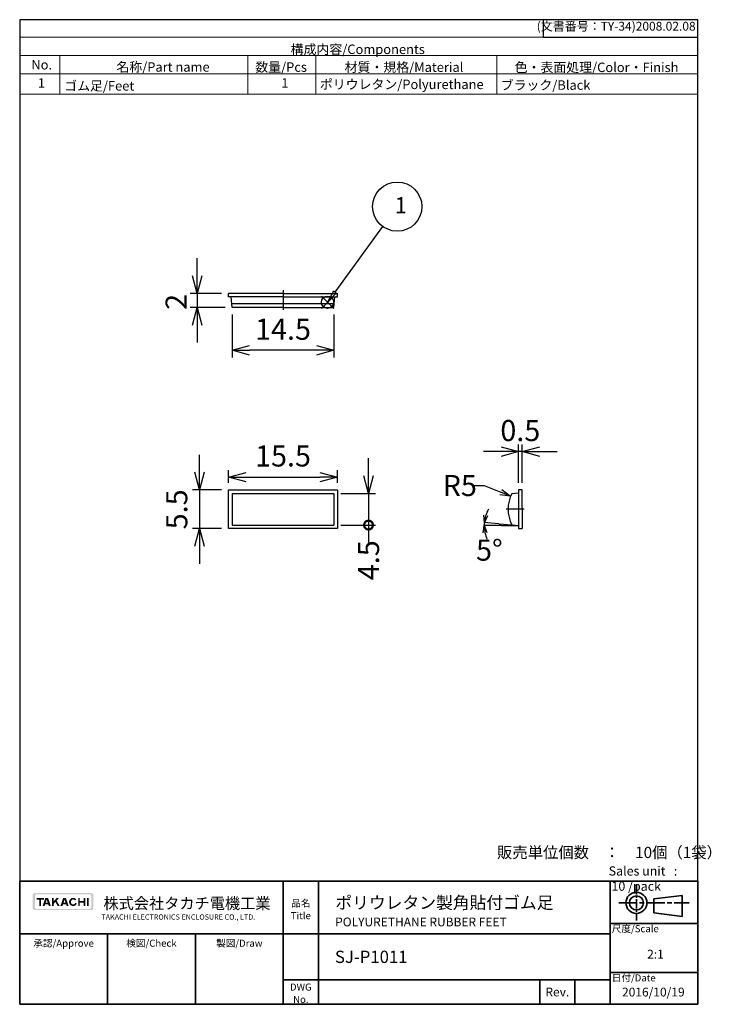
# Model space of a CAD drawing. Units: millimetres. Extents: x 911 to 1009, y 105 to 245.
import ezdxf
from ezdxf.enums import TextEntityAlignment as Align

# ---------------------------------------------------------------- set-up
doc = ezdxf.new("R2010")
doc.units = ezdxf.units.MM
for name, pattern in [('AM_ISO02W050x2', [3.75, 3, -0.75]), ('AM_ISO08W050', [18, 12, -1.5, 3, -1.5]), ('CHAIN', [0.35429999999999995, 0.2362, -0.0295, 0.0591, -0.0295])]:
    doc.linetypes.add(name, pattern=pattern)
for name, color, linetype, lineweight in [('AM_5', 3, 'Continuous', 25), ('Hatch (ISO)', 1, 'Continuous', 18), ('Symbol (ISO)', 7, 'Continuous', 18), ('Title (ISO)', 7, 'Continuous', 35)]:
    doc.layers.add(name, color=color, linetype=linetype, lineweight=lineweight)
doc.styles.add('Label Text (JIS)', font='txt')
doc.styles.add('Note Text (JIS)', font='txt')
doc.styles.get("Standard").update_dxf_attribs({"font": 'ISOCP.SHX', "bigfont": 'EXTFONT.SHX'})
doc.styles.add('takachi1', font='txt', dxfattribs={"height": 2.5})
doc.styles.add('文字スタイル100', font='txt')
doc.dimstyles.new('AM_ANSI', dxfattribs={"dimtxt": 0.12, "dimasz": 0.1, "dimexe": 0.1, "dimexo": 0.05, "dimgap": 0.06, "dimtad": 0, "dimtih": 1, "dimtoh": 1, "dimdec": 4, "dimzin": 7, "dimdsep": 46, "dimtxsty": 'STANDARD', "dimcen": 0, "dimclrd": 256, "dimclre": 256, "dimclrt": 2, "dimadec": 0, "dimazin": 2, "dimtp": 0.1, "dimtm": 0.1, "dimtfac": 0.71, "dimtdec": 4, "dimtofl": 0, "dimtmove": 0, "dimatfit": 3, "dimfxl": 1, "dimtolj": 1, "dimtzin": 7, "dimlwd": -1, "dimlwe": -1, "dimarcsym": 0})
doc.dimstyles.new('AM_ISO$0', dxfattribs={"dimtxt": 3.5, "dimasz": 2.5, "dimexe": 1, "dimexo": 1, "dimgap": 1.5, "dimtad": 1, "dimdsep": 46, "dimtxsty": 'STANDARD', "dimblk": 'OPEN30', "dimcen": 0, "dimclrd": 3, "dimclre": 3, "dimclrt": 2, "dimadec": 0, "dimazin": 2, "dimtp": 0.1, "dimtm": 0.1, "dimtfac": 0.71, "dimtmove": 0, "dimatfit": 3, "dimldrblk": 'OPEN30', "dimfxl": 1, "dimlwd": -1, "dimlwe": -1, "dimarcsym": 0})
doc.dimstyles.get("Standard").update_dxf_attribs({"dimtxt": 0.18, "dimasz": 0.18, "dimexe": 0.18, "dimexo": 0.0625, "dimgap": 0.09, "dimtad": 0, "dimtih": 1, "dimtoh": 1, "dimdec": 4, "dimzin": 0, "dimdsep": 46, "dimtxsty": 'STANDARD', "dimcen": 0.09, "dimadec": 0, "dimazin": 0, "dimtfac": 1, "dimtdec": 4, "dimtofl": 0, "dimtmove": 0, "dimatfit": 3, "dimfxl": 1, "dimtolj": 1, "dimtzin": 0, "dimarcsym": 0})

# ---------------------------------------------------------------- blocks, each defined once
blk = doc.blocks.new('TK-A4')
for p, q in [((149, 280.0000000000001), (149, 275)), ((149, 275), (193, 275))]:
    blk.add_line(p, q)
blk.add_lwpolyline([(0, 0), (193, 0), (193, 280), (0, 280)], close=True)
at = {"insert": (192.3592953827349, 276.1085429872271), "char_height": 2.5, "width": 43.07840397728298, "attachment_point": 9}
blk.add_mtext('(文書番号：TY-34)2008.02.08', dxfattribs=at)
blk = doc.blocks.new('表題欄 takati(英和併記A4仕様書）')
at = {"layer": 'Hatch (ISO)'}
h = blk.add_hatch(color=256, dxfattribs=at)
edge = h.paths.add_edge_path(flags=0)
edge.add_line((152.4911891769849, 76.45082416040923), (167.4351039149378, 76.45082416040923))
edge.add_arc((167.4351039149378, 75.90916416040962), 0.5416599999996179, 0, 90, ccw=False)
edge.add_line((167.9767639149375, 75.90916416040949), (167.9767639149367, 72.80765072638668))
edge.add_arc((167.4351039149367, 72.80765072638684), 0.5416599999981209, -90.0000000000075, 0, ccw=False)
edge.add_line((167.4351039149366, 72.2659907263868), (152.4911599415552, 72.26599072639019))
edge.add_arc((152.4911599415553, 72.80762149096131), 0.5416307645713359, 180, 269.99999999998875, ccw=False)
edge.add_line((151.9495291769842, 72.80762149095895), (151.9495291769849, 75.90916416040936))
edge.add_arc((152.4911891769849, 75.90916416040923), 0.5416600000000003, 90, 180, ccw=False)
edge = h.paths.add_edge_path()
edge.add_line((151.3158410348195, 72.58505061149364), (151.3158410348195, 76.13176404822256))
edge.add_arc((151.9539610348195, 76.13176404822256), 0.63812, 90, 180, ccw=False)
edge.add_line((151.9539610348195, 76.76988404822256), (167.9767638582257, 76.76988404822256))
edge.add_arc((167.9767638582257, 76.13176404822293), 0.6381199999996332, 0, 90, ccw=False)
edge.add_line((168.6148838582253, 76.1317640482228), (168.6148838582244, 72.58505061149128))
edge.add_arc((167.9767638582221, 72.58505061149143), 0.6381200000002618, -90.00000000001268, 0, ccw=False)
edge.add_line((167.976763858222, 71.94693061148914), (151.9539610348202, 71.94693061149273))
edge.add_arc((151.9539610348203, 72.58505061149364), 0.6381200000007837, 180, 269.9999999999872, ccw=False)
for points in [[(154.5095351159071, 74.95201401937624), (153.7378510760035, 74.95201401937624), (153.7378510760035, 73.12957044813848), (153.203513374301, 73.12957044813848), (153.203513374301, 74.95201401937624), (152.4318293343974, 74.95201401937624), (152.4318293343974, 75.42162107426559), (154.5095351159071, 75.42162107426559)], [(157.2995355542646, 73.12957044813848), (156.8180812902211, 73.12957044813848), (156.8180812902211, 75.42162107426559), (157.2995355542646, 75.42162107426566), (157.2995355542646, 74.46620776059093), (158.175549082932, 75.42162107426559), (158.8359884635116, 75.42162107426559), (158.116208968887, 74.63922154273888), (159.0064517493086, 73.12957044813848), (158.4434823025081, 73.12957044813848), (157.774009523251, 74.26725111574872), (157.2995355542646, 73.75149842505805)], [(164.7388648383639, 74.4885772345585), (164.7388648383639, 75.42162107426559), (164.2678610823142, 75.42162107426559), (164.2678610823142, 73.12957044813848), (164.7388648383639, 73.12957044813848), (164.7388648383639, 74.04335912017049), (165.7926556105865, 74.04335912017049), (165.7926556105865, 73.12957044813848), (166.263618831495, 73.12957044813848), (166.263618831495, 75.42162107426559), (165.7926556105865, 75.42162107426559), (165.7926556105865, 74.4885772345585)], [(167.2430511036308, 75.42162107426559), (167.2430511036308, 73.12957044813848), (166.7681600119333, 73.12957044813848), (166.7681600119333, 75.42162107426559)]]:
    blk.add_hatch(color=256, dxfattribs=at).paths.add_polyline_path(points)
h = blk.add_hatch(color=256, dxfattribs=at)
h.paths.add_polyline_path([(155.3195587915473, 74.91525584906935), (155.5966998554637, 74.08343116267395), (155.0365424787409, 74.08342974598396)], flags=0)
h.paths.add_polyline_path([(156.4715053686084, 73.12957044813848), (155.9144999611566, 73.12957044813848), (155.7528255241262, 73.61482797721234), (154.8771070257089, 73.61482576243905), (154.7120062079855, 73.12957044813848), (154.1550008005336, 73.12957044813848), (154.9251270619082, 75.42162107426559), (155.7013791072339, 75.42162107426559)])
h = blk.add_hatch(color=256, dxfattribs=at)
h.paths.add_polyline_path([(160.11423161676, 74.09111464228073), (160.665993372883, 74.09107651608097), (160.3901685449804, 74.90225258562538)], flags=0)
h.paths.add_polyline_path([(159.9522096699814, 73.61483859784425), (160.8279281683988, 73.61484081261754), (160.992935026705, 73.12957044813848), (161.5499404341568, 73.12957044813848), (160.7798141727823, 75.42162107426559), (160.0002495981606, 75.42162107426559), (159.2301233367862, 73.12957044813848), (159.787128744238, 73.12957044813848)])
h = blk.add_hatch(color=256, dxfattribs=at)
edge = h.paths.add_edge_path()
edge.add_line((163.9059632547846, 73.80663629556312), (163.4325384667165, 74.00992308788246))
edge.add_ellipse((162.8421234299751, 74.26563851266079), major_axis=(2.2e-14, -0.7271599999991559), ratio=0.8673469387767786, start_angle=128.5505407908051, end_angle=426.582018401715, ccw=False)
edge.add_line((163.3609563912937, 74.67908464645444), (163.7467841108988, 74.98774682213853))
edge.add_arc((162.8429128465923, 74.26464981069331), 1.15752, 38.65980825409641, 336.6912858649373)
at = {"layer": 'Title (ISO)'}
for p, q in [((147.6298722983985, 80.15274428778741), (340.6298722983986, 80.15274428778741)), ((147.6298722983985, 45.15274428778739), (147.6298722983985, 80.15274428778741)), ((222.6298722983985, 80.15274428778741), (222.6298722983985, 45.15274428778739)), ((232.6298722983985, 80.15274428778741), (232.6298722983985, 45.15274428778739)), ((315.6298722983986, 80.15274428778741), (315.6298722983986, 45.15274428778739)), ((340.6298722983986, 80.15274428778741), (340.6298722983986, 45.15274428778739)), ((336.1298722983985, 76.12168729946843), (328.1298722983986, 75.12168729946845)), ((336.1298722983985, 70.12168729946848), (336.1298722983985, 76.12168729946843)), ((328.1298722983986, 75.12168729946845), (328.1298722983986, 71.12168729946843)), ((328.1298722983986, 71.12168729946843), (336.1298722983985, 70.12168729946848)), ((315.6298722983986, 68.15274428778739), (340.6298722983986, 68.15274428778739)), ((147.6298722983985, 65.1527442877874), (222.6298722983985, 65.1527442877874)), ((172.6298722983985, 65.1527442877874), (172.6298722983985, 45.15274428778739)), ((197.6298722983985, 65.1527442877874), (197.6298722983985, 45.15274428778739)), ((222.6298722983985, 65.1527442877874), (315.6298722983986, 65.1527442877874)), ((315.6298722983986, 54.17000016306118), (340.6298722983986, 54.17000016306118)), ((222.6298722983985, 52.1527442877874), (315.6298722983986, 52.15274428778741)), ((295.6298722983985, 52.1527442877874), (295.6298722983985, 45.15274428778739)), ((305.6298722983985, 52.1527442877874), (305.6298722983985, 45.15274428778739)), ((340.6298722983986, 45.15274428778739), (147.6298722983985, 45.15274428778739))]:
    blk.add_line(p, q, dxfattribs=at)
at = {"layer": 'Title (ISO)', "color": 4, "linetype": 'CHAIN', "ltscale": 11.11197376251221}
blk.add_line((323.1298722983985, 79.00000000000003), (323.1298722983985, 69.00000000000003), dxfattribs=at)
at = {"layer": 'Title (ISO)', "color": 4, "linetype": 'CHAIN', "ltscale": 22.22404861450195}
blk.add_line((318.1298722983985, 74.00000000000003), (338.1298722983985, 74.00000000000003), dxfattribs=at)
at = {"layer": 'Title (ISO)'}
for radius in [3, 2]:
    blk.add_circle((323.1298722983985, 74.00000000000003), radius, dxfattribs=at)
at = {"color": 7, "insert": (195.2321349870853, 73.8673268809229), "char_height": 3.199999928474426, "attachment_point": 5, "line_spacing_factor": 0.5809999704360962}
blk.add_mtext('\\fＭＳ Ｐゴシック|b0|i0;\\W0.99;\\H3.2000;株式会社タカチ電機工業', dxfattribs=at)
at = {"layer": 'Title (ISO)', "color": 1, "style": 'Note Text (JIS)'}
for s, insert, char_height, attachment_point, line_spacing_factor in [('\\fＭＳ Ｐゴシック|b0|i0;\\H2.0000;品名\\P\\fＭＳ Ｐゴシック|b0|i0;\\H2.0000;Title', (227.6298722983985, 72.1264285364959), 2.000000029802321, 5, 1.058181881904602), ('\\fＭＳ Ｐゴシック|b0|i0;\\H2.0000;尺度/Scale', (316.1298722983985, 67.6527442877874), 2.000000029802321, 1, 1.5), ('\\fＭＳ Ｐゴシック|b0|i0;\\H2.0000;承認/Approve', (160.1298722983985, 62.52400695574522), 2.000000029802321, 5, 1.5), ('\\fＭＳ Ｐゴシック|b0|i0;\\H2.0000;検図/Check', (185.1298722983985, 62.52400695574522), 2.000000029802321, 5, 1.5), ('\\fＭＳ Ｐゴシック|b0|i0;\\H2.0000;製図/Draw', (210.1298722983985, 62.52400695574522), 2.000000029802321, 5, 1.5), ('\\fＭＳ Ｐゴシック|b0|i0;\\H2.0000;日付/Date', (316.1298722983985, 53.67000016306118), 2.000000029802321, 1, 1.5), ('\\fＭＳ Ｐゴシック|b0|i0;\\H2.0000;DWG\\P\\fＭＳ Ｐゴシック|b0|i0;\\H2.0000;No.', (227.6298722983985, 48.2960191735837), 2.000000029802321, 5, 1.058181881904602), ('\\fＭＳ Ｐゴシック|b0|i0;Rev.', (300.6298722983985, 48.65274428778739), 2.5, 5, 1.5)]:
    blk.add_mtext(s, dxfattribs=dict(at, insert=insert, char_height=char_height, attachment_point=attachment_point, line_spacing_factor=line_spacing_factor))
at = {"layer": 'Title (ISO)', "insert": (170.8708036969023, 70.72640785541557), "char_height": 1.49859994649887, "attachment_point": 1, "line_spacing_factor": 1.5, "style": 'Note Text (JIS)'}
blk.add_mtext('\\fArial|b1|i0;\\H1.4986;TAKACHI ELECTRONICS ENCLOSURE CO., LTD.', dxfattribs=at)
at = {"layer": 'Title (ISO)'}
for tag, p, height, style in [('<品名>_001', (237.3912359388261, 72.30331250110123), 3.499999940395355, '文字スタイル100'), ('<英文品名>_001', (237.5020313893076, 67.31206721144291), 2.5, 'Note Text (JIS)')]:
    blk.add_attdef(tag, p, '', height=height, dxfattribs=dict(at, style=style))
at = {"layer": 'Title (ISO)', "color": 7, "style": 'Note Text (JIS)'}
for tag, p in [('<尺度>_001', (326.0915200256714, 58.1613722254243)), ('<作成者>_001', (199.568792752944, 51.35213195574522)), ('作成日_001', (319.0460654802168, 47.38143746960558))]:
    blk.add_attdef(tag, p, '', height=2.5, dxfattribs=at)
at = {"layer": 'Title (ISO)', "style": 'Note Text (JIS)'}
for tag, p in [('<図面番号>', (264.1298722983985, 48.65274428778739)), ('履歴番号', (310.0310718983061, 48.5462246532694))]:
    blk.add_attdef(tag, text='', height=2.5, dxfattribs=at).set_placement(p, align=Align.MIDDLE_CENTER)
blk = doc.blocks.new('_Open30')
at = {"color": 0, "linetype": 'ByBlock', "lineweight": -2}
for p, q in [((-1, 0.26794919), (0, 0)), ((0, 0), (-1, -0.26794919)), ((0, 0), (-1, 0))]:
    blk.add_line(p, q, dxfattribs=at)
blk = doc.blocks.new('*D50')
at = {"color": 3}
for p, q in [((940.3954439005, 178.6570728463468), (940.3954439005, 180.4843923093578)), ((942.8954439005, 179.4843923093578), (953.3954439005, 179.4843923093578)), ((955.8954439005001, 178.6570728463468), (955.8954439005001, 180.4843923093578))]:
    blk.add_line(p, q, dxfattribs=at)
at = {"layer": 'Defpoints', "color": 0}
for p in [(955.8954439005001, 179.4843923093578), (940.3954439005, 177.6570728463468), (955.8954439005001, 177.6570728463468)]:
    blk.add_point(p, dxfattribs=at)
at = {"color": 3, "xscale": 2.5, "yscale": 2.5, "zscale": 2.5, "rotation": 180}
blk.add_blockref('_Open30', (940.3954439005, 179.4843923093578), dxfattribs=at)
at = {"color": 3, "xscale": 2.5, "yscale": 2.5, "zscale": 2.5}
blk.add_blockref('_Open30', (955.8954439005001, 179.4843923093578), dxfattribs=at)
at = {"color": 2, "insert": (948.1454439005, 182.4843873093579), "char_height": 3.5, "attachment_point": 5}
blk.add_mtext('{\\H0.85714x;15.5}', dxfattribs=at)
blk = doc.blocks.new('*D51')
at = {"layer": 'AM_5', "color": 3}
for p, q in [((936.2798348863118, 180.1570728463468), (936.2798348863118, 182.6570728463468)), ((939.3954439005, 177.6570728463468), (935.2798348863118, 177.6570728463468)), ((936.2798348863118, 177.6570728463468), (936.2798348863118, 172.1570728463468)), ((939.3954439005, 172.1570728463468), (935.2798348863118, 172.1570728463468)), ((936.2798348863118, 169.6570728463468), (936.2798348863118, 167.1570728463468))]:
    blk.add_line(p, q, dxfattribs=at)
at = {"layer": 'Defpoints', "color": 0}
for p in [(940.3954439005, 177.6570728463468), (936.2798348863118, 172.1570728463468), (940.3954439005, 172.1570728463468)]:
    blk.add_point(p, dxfattribs=at)
at = {"layer": 'AM_5', "color": 3, "xscale": 2.5, "yscale": 2.5, "zscale": 2.5}
for p, rotation in [((936.2798348863118, 177.6570728463468), 270), ((936.2798348863118, 172.1570728463468), 90)]:
    blk.add_blockref('_Open30', p, dxfattribs=dict(at, rotation=rotation))
at = {"layer": 'AM_5', "color": 2, "insert": (933.029834886312, 174.8926042396609), "char_height": 3.5, "attachment_point": 5, "rotation": 90}
blk.add_mtext('{\\H0.85714x;5.5}', dxfattribs=at)
blk = doc.blocks.new('*D53')
at = {"layer": 'AM_5', "color": 3}
for p, q in [((940.8954439005, 202.6028004961072), (940.8954439005, 196.5064602080994)), ((955.3954439005, 202.6028004961072), (955.3954439005, 196.5064602080994)), ((952.8954439005, 197.5064602080994), (943.3954439005001, 197.5064602080994))]:
    blk.add_line(p, q, dxfattribs=at)
at = {"layer": 'Defpoints', "color": 0}
for p in [(940.8954439005, 203.6028004961072), (955.3954439005, 203.6028004961072), (940.8954439005, 197.5064602080994)]:
    blk.add_point(p, dxfattribs=at)
at = {"layer": 'AM_5', "color": 3, "xscale": 2.5, "yscale": 2.5, "zscale": 2.5, "rotation": 180}
blk.add_blockref('_Open30', (940.8954439005, 197.5064602080994), dxfattribs=at)
at = {"layer": 'AM_5', "color": 3, "xscale": 2.5, "yscale": 2.5, "zscale": 2.5}
blk.add_blockref('_Open30', (955.3954439005, 197.5064602080994), dxfattribs=at)
at = {"layer": 'AM_5', "color": 2, "insert": (948.1454439005, 200.5064552080995), "char_height": 3.5, "attachment_point": 5}
blk.add_mtext('{\\H0.85714x;14.5}', dxfattribs=at)
blk = doc.blocks.new('_DotSmall')
at = {"color": 0, "linetype": 'ByBlock', "const_width": 0.5}
blk.add_lwpolyline([(-0.0625, 0, 1), (0.0625, 0, 1)], format="xyb", close=True, dxfattribs=at)
blk = doc.blocks.new('*D54')
at = {"layer": 'AM_5', "color": 3}
for p, q in [((960.3150037269468, 179.6570728463468), (960.3150037269468, 182.1570728463468)), ((956.3954439005, 177.1570728463468), (961.3150037269468, 177.1570728463468)), ((960.3150037269468, 177.1570728463468), (960.3150037269468, 172.6570728463468)), ((956.3954439005, 172.6570728463468), (961.3150037269468, 172.6570728463468)), ((960.3150037269468, 172.6570728463468), (960.3150037269468, 170.1570728463468))]:
    blk.add_line(p, q, dxfattribs=at)
at = {"layer": 'Defpoints', "color": 0}
for p in [(955.3954439005, 177.1570728463468), (955.3954439005, 172.6570728463468), (960.3150037269468, 172.6570728463468)]:
    blk.add_point(p, dxfattribs=at)
at = {"layer": 'AM_5', "color": 3, "xscale": 2.5, "yscale": 2.5, "zscale": 2.5}
for name, p, rotation in [('_Open30', (960.3150037269468, 177.1570728463468), 270), ('_DotSmall', (960.3150037269468, 172.6570728463468), 90)]:
    blk.add_blockref(name, p, dxfattribs=dict(at, rotation=rotation))
at = {"layer": 'AM_5', "color": 2, "insert": (960.3150037269468, 167.6570728463468), "char_height": 3.5, "attachment_point": 5, "rotation": 90}
blk.add_mtext('{\\H0.85714x;4.5}', dxfattribs=at)
blk = doc.blocks.new('*D55')
at = {"layer": 'AM_5', "color": 0, "lineweight": -2}
for p, q in [((975.2511091493704, 178.2845244906108), (976.7511091493704, 178.2845244906107)), ((976.7511091493704, 178.2845244906107), (979.1352848800789, 177.3312002765422))]:
    blk.add_line(p, q, dxfattribs=at)
at = {"layer": 'Defpoints', "color": 0}
for p in [(980.5280696198224, 176.7742885521753), (985.1706854189686, 174.9179161376186)]:
    blk.add_point(p, dxfattribs=at)
at = {"layer": 'AM_5', "color": 0, "lineweight": -2, "xscale": 1.5, "yscale": 1.5, "zscale": 1.5, "rotation": 338.20576056686}
blk.add_blockref('_Open30', (980.5280696198224, 176.7742885521753), dxfattribs=at)
at = {"layer": 'AM_5', "color": 0, "insert": (973.2989398723736, 178.2845244906108), "char_height": 0.18, "attachment_point": 5}
blk.add_mtext('\\A1;{\\H16.667x;\\C2;R5}', dxfattribs=at)
blk = doc.blocks.new('*D56')
at = {"layer": 'AM_5'}
for p, q in [((979.2082440664605, 172.5779161376186), (976.6831662603356, 172.5779161376185)), ((978.8409260101461, 172.8439419985032), (976.7050608182435, 173.0447348201961))]:
    blk.add_line(p, q, dxfattribs=at)
for start, end in [(151.1425638892152, 162.8859842500597), (174.6294046109042, 180.0000000000001), (191.7434203608447, 203.4868407216892)]:
    blk.add_arc((981.6706854189678, 172.5779161376185), 4.887519158632285, start, end, dxfattribs=at)
at = {"layer": 'Defpoints', "color": 0}
for p in [(976.7927059497063, 172.8831370796597), (978.8907065166746, 172.839262129938), (979.2582440664604, 172.5779161376186), (981.6706854189678, 172.5779161376185), (981.6706854189678, 172.5779161376185)]:
    blk.add_point(p, dxfattribs=at)
at = {"layer": 'AM_5'}
for p, rotation in [((976.8046218312999, 173.0353750830657), 258.757694430482), ((976.7831662603357, 172.5779161376186), 95.87171018042241)]:
    blk.add_blockref('_Open30', p, dxfattribs=dict(at, rotation=rotation))
at = {"layer": 'AM_5', "color": 2, "insert": (977.5097220575885, 169.0969487548545), "char_height": 0.12, "attachment_point": 5}
blk.add_mtext('\\A1;{\\H25x;5°}', dxfattribs=at)
blk = doc.blocks.new('*D57')
at = {"layer": 'AM_5', "color": 3}
for p, q in [((935.9328392574567, 208.1028004961072), (935.9328392574567, 210.6028004961072)), ((939.3954439005, 205.6028004961072), (934.9328392574567, 205.6028004961072)), ((935.9328392574567, 205.6028004961072), (935.9328392574567, 203.6028004961072)), ((939.8954439005001, 203.6028004961072), (934.9328392574567, 203.6028004961072)), ((935.9328392574567, 201.1028004961072), (935.9328392574567, 198.6028004961072))]:
    blk.add_line(p, q, dxfattribs=at)
at = {"layer": 'Defpoints', "color": 0}
for p in [(940.3954439005, 205.6028004961072), (935.9328392574567, 203.6028004961072), (940.8954439005, 203.6028004961072)]:
    blk.add_point(p, dxfattribs=at)
at = {"layer": 'AM_5', "color": 3, "xscale": 2.5, "yscale": 2.5, "zscale": 2.5}
for p, rotation in [((935.9328392574567, 205.6028004961072), 270), ((935.9328392574567, 203.6028004961072), 90)]:
    blk.add_blockref('_Open30', p, dxfattribs=dict(at, rotation=rotation))
at = {"layer": 'AM_5', "color": 2, "insert": (932.9325489828503, 204.4008511146299), "char_height": 3.5, "attachment_point": 5, "rotation": 90}
blk.add_mtext('{\\H0.85714x;2}', dxfattribs=at)
blk = doc.blocks.new('*D58')
at = {"layer": 'AM_5', "color": 3}
for p, q in [((981.670685418968, 178.6679161376187), (981.670685418968, 184.0994236931486)), ((982.1706854189683, 178.6679161376187), (982.1706854189683, 184.0994236931486)), ((979.170685418968, 183.0994236931486), (976.6706854189679, 183.0994236931486)), ((982.1706854189683, 183.0994236931486), (981.670685418968, 183.0994236931486)), ((984.6706854189681, 183.0994236931486), (987.1706854189682, 183.0994236931486))]:
    blk.add_line(p, q, dxfattribs=at)
at = {"layer": 'Defpoints', "color": 0}
for p in [(981.670685418968, 183.0994236931486), (981.670685418968, 177.6679161376187), (982.1706854189683, 177.6679161376187)]:
    blk.add_point(p, dxfattribs=at)
at = {"layer": 'AM_5', "color": 3, "xscale": 2.5, "yscale": 2.5, "zscale": 2.5}
blk.add_blockref('_Open30', (981.670685418968, 183.0994236931486), dxfattribs=at)
at = {"layer": 'AM_5', "color": 3, "xscale": 2.5, "yscale": 2.5, "zscale": 2.5, "rotation": 180}
blk.add_blockref('_Open30', (982.1706854189683, 183.0994236931486), dxfattribs=at)
at = {"layer": 'AM_5', "color": 2, "insert": (981.9118075953181, 186.0994186931486), "char_height": 3.5, "attachment_point": 5}
blk.add_mtext('{\\H0.85714x;0.5}', dxfattribs=at)

msp = doc.modelspace()

# ---------------------------------------------------------------- linework, layer by layer
for p, q in [((948.1454439005003, 205.6028004961072), (940.3954439005, 205.6028004961072)), ((940.3954439005, 205.1028004961072), (940.3954439005, 205.6028004961072)), ((948.1454439005003, 205.1028004961072), (940.3954439005, 205.1028004961072)), ((940.8954439005, 203.6028004961072), (940.7554439005, 205.1028004961072)), ((948.1454439005003, 205.6028004961072), (955.8954439005001, 205.6028004961072)), ((948.1454439005003, 205.1028004961072), (955.8954439005001, 205.1028004961072)), ((955.3954439005, 203.6028004961072), (955.5325225328743, 205.1028004961072)), ((955.8954439005001, 205.1028004961072), (955.8954439005001, 205.6028004961072)), ((955.3954439005, 204.1328004961072), (940.8459772338332, 204.1328004961072)), ((948.1454439005, 203.6028004961072), (940.8954439005, 203.6028004961072)), ((948.1454439005, 203.6028004961072), (955.3954439005, 203.6028004961072)), ((955.3954439005, 204.1328004961072), (955.4438783506055, 204.1328004961072)), ((940.3954439005, 177.6570728463468), (955.8954439005001, 177.6570728463468)), ((940.3954439005, 172.1570728463468), (940.3954439005, 177.6570728463468)), ((940.8954439005, 177.1570728463468), (940.8954439005, 172.6570728463468)), ((940.8954439005, 177.1570728463468), (955.3954439005, 177.1570728463468)), ((955.3954439005, 177.1570728463468), (955.3954439005, 172.6570728463468)), ((955.8954439005001, 177.6570728463468), (955.8954439005001, 172.1570728463468)), ((980.7051549323304, 177.1679161376187), (981.670685418968, 177.2530448510742)), ((982.1706854189683, 177.6679161376187), (981.670685418968, 177.6679161376187)), ((981.670685418968, 177.6679161376187), (981.670685418968, 172.1679161376186)), ((982.1706854189683, 174.9179161376186), (982.1706854189683, 177.6679161376187)), ((982.1706854189683, 174.9179161376186), (982.1706854189683, 172.1679161376186)), ((940.8954439005, 172.6570728463468), (955.3954439005, 172.6570728463468)), ((980.7051549323304, 172.6686857196958), (981.670685418968, 172.5779161376186)), ((955.8954439005001, 172.1570728463468), (940.3954439005, 172.1570728463468)), ((981.670685418968, 172.1679161376186), (982.1706854189683, 172.1679161376186))]:
    msp.add_line(p, q)
at = {"color": 4}
msp.add_line((978.8907065166746, 172.839262129938), (980.7051549323304, 172.6686857196958), dxfattribs=at)
for points in [[(953.6181465189752, 203.4752526856422), (955.3681465189752, 205.2252526856421)], [(953.6181465189752, 205.2252526856421), (955.3681465189752, 203.4752526856422)]]:
    msp.add_lwpolyline(points, dxfattribs=at)
msp.add_circle((954.4931465189751, 204.3502526856421), 0.875, dxfattribs=at)
msp.add_arc((985.1706854189682, 174.9179161376187), 5, 153.2558570164722, 206.7338092626593)
at = {"layer": 'AM_5', "color": 4, "linetype": 'AM_ISO02W050x2'}
for p, q in [((948.1454439005, 206.0644509161734), (948.1454439005, 203.2479638363545)), ((982.4580424523812, 174.9179161376187), (979.9230678162556, 174.9179161376187))]:
    msp.add_line(p, q, dxfattribs=at)
at = {"layer": 'AM_5', "color": 4}
msp.add_line((979.2582440664606, 172.5779161376186), (981.670685418968, 172.5779161376186), dxfattribs=at)
at = {"layer": 'AM_5', "color": 3}
msp.add_lwpolyline([(962.3125775088959, 215.1330183610387), (955.5205091525161, 205.7669555832584)], dxfattribs=at)
at = {"layer": 'AM_5', "color": 3, "linetype": 'Continuous'}
msp.add_lwpolyline([(955.710375324422, 205.6285071395119), (955.3380626633003, 205.8999936713254), (954.4931465189751, 204.3502526856421)], close=True, dxfattribs=at)
at = {"layer": 'AM_5', "color": 3}
msp.add_circle((964.4033378720432, 217.9399243273817), 3.5, dxfattribs=at)
at = {"layer": 'Symbol (ISO)'}
for p, q in [((1007.177659064817, 242.0241586327139), (910.6820207185505, 242.0241586327139)), ((910.6820207185505, 239.4197351685853), (910.6820207185505, 236.8153117044573)), ((1007.177659064817, 233.9137455091637), (910.6820207185505, 233.9137455091637))]:
    msp.add_line(p, q, dxfattribs=at)
at = {"layer": 'Symbol (ISO)', "color": 1}
for p, q in [((1007.177659064817, 239.4197351685853), (910.6820207185505, 239.4197351685853)), ((916.4036689555883, 239.4197351685853), (916.4036689555883, 236.8153117044573)), ((943.157078701291, 239.4197351685853), (943.157078701291, 236.8153117044573)), ((952.8070880630266, 239.4197351685853), (952.8070880630266, 236.8153117044573)), ((978.5518340383736, 239.4197351685853), (978.5518340383736, 236.8153117044573)), ((1007.177659064817, 236.8153117044573), (910.6820207185505, 236.8153117044573)), ((916.4036689555883, 236.8153117044573), (916.4036689555883, 233.9137455091635)), ((943.157078701291, 236.8153117044573), (943.157078701291, 233.9137455091635)), ((952.8070880630266, 236.8153117044573), (952.8070880630266, 233.9137455091635)), ((978.5518340383736, 236.8153117044573), (978.5518340383736, 233.9137455091635))]:
    msp.add_line(p, q, dxfattribs=at)

# ---------------------------------------------------------------- block references
at = {"color": 4, "linetype": 'AM_ISO08W050', "xscale": 0.5, "yscale": 0.5, "zscale": 0.5}
msp.add_blockref('TK-A4', (910.6776590648168, 104.5193569091503), dxfattribs=at)
ref = msp.add_blockref('表題欄 takati(英和併記A4仕様書）', (836.8658621470776, 81.93677417391848), dxfattribs=dict(xscale=0.5, yscale=0.5, zscale=0.5))
ref.add_attrib('<部品型番>_001', 'SJ-P1011', (955.531650571544, 110.3881713256343), dxfattribs={"layer": 'Title (ISO)', "height": 1.749999970197677, "style": '文字スタイル100'})
ref.add_attrib('<尺度>_001', '2:1', (999.9613380690043, 111.0174602866305), dxfattribs={"layer": 'Title (ISO)', "color": 7, "height": 1.25, "style": 'Note Text (JIS)'})
ref.add_attrib('作成日_001', '2016/10/19', (996.388894887186, 105.6274929087214), dxfattribs={"layer": 'Title (ISO)', "color": 7, "height": 1.25, "style": 'Note Text (JIS)'})
ref.add_attrib('<品名>_001', 'ポリウレタン製角貼付ゴム足', (955.5913096614371, 118.0934020152937), dxfattribs={"layer": 'Title (ISO)', "height": 1.749999970197677, "style": '文字スタイル100'})
ref.add_attrib('<英文品名>_001', 'POLYURETHANE RUBBER FEET', (955.5671619326405, 115.5963589160035), dxfattribs={"layer": 'Title (ISO)', "height": 1.25, "style": 'Note Text (JIS)'})

# ---------------------------------------------------------------- texts
at = {"insert": (978.596638869046, 126.9083232089247), "char_height": 1.6, "attachment_point": 1, "style": 'takachi1'}
msp.add_mtext_dynamic_manual_height_columns('販売単位個数\u3000：\u300010個（1袋）', width=28.67006918595169, gutter_width=12.5, heights=[0], dxfattribs=at)
at = {"color": 4}
note = msp.add_mtext_dynamic_manual_height_columns('{\\C256;Sales unit   }', width=10.33939039972802, gutter_width=0, heights=[1.097968191132483, 1.060792361914044], dxfattribs=dict(at, insert=(984.1429598035515, 124.1240909476175), char_height=1.3, attachment_point=1))
for column, words in zip(note.columns.linked_columns, ['{\\C256;:   10 /pack}']):
    column.text = words
at = {"layer": 'AM_5', "color": 7, "insert": (964.0364906832835, 219.2942856928151), "char_height": 2.299999999999999, "width": 1.6625, "attachment_point": 1, "style": 'takachi1'}
msp.add_mtext('{\\Fisocp,extfont|c128;1}', dxfattribs=at)
at = {"layer": 'Symbol (ISO)', "char_height": 1.344999999999999, "attachment_point": 7, "line_spacing_factor": 0.25, "style": 'Label Text (JIS)'}
for s, insert in [('{\\C2;構成内容/Components}', (949.2370607573285, 239.6365082960709)), ('{\\C2;No.}', (912.3370582995839, 237.44109065288)), ('{\\C2;名称/Part name}', (924.4391453991079, 237.1225380439804)), ('{\\C2;数量/Pcs}', (944.2054141883904, 237.1068070296691)), ('{\\C2;材質・規格/Material}', (956.9145408701263, 237.0950088090197)), ('{\\C2;色・表面処理/Color・Finish}', (981.1113819830497, 237.0714122875528)), ('{\\C2;1}', (913.2718696154396, 234.848465479549)), ('{\\C2;ゴム足/Feet}', (917.0169892861363, 234.4355268549285)), ('{\\C2;1}', (947.9111081605292, 234.848465479549)), ('{\\C2;ポリウレタン/Polyurethane}', (953.394584327465, 234.6518280411621)), ('{\\C2;ブラック/Black}', (979.119749119591, 234.5495765383279))]:
    msp.add_mtext(s, dxfattribs=dict(at, insert=insert))

# ---------------------------------------------------------------- dimensions: what is measured, and where the dimension line sits
dim = msp.add_linear_dim(base=(955.8954439005001, 179.4843923093578), p1=(940.3954439005, 177.6570728463468), p2=(955.8954439005001, 177.6570728463468), text='{\\H0.85714x;<>}', dimstyle='AM_ISO$0')
dim.commit()
dim.dimension.update_dxf_attribs({"geometry": '*D50', "text_midpoint": (948.1454439005, 182.4843873093579)})
at = {"layer": 'AM_5', "color": 6}
dim = msp.add_linear_dim(base=(935.9328392574567, 203.6028004961072), p1=(940.3954439005, 205.6028004961072), p2=(940.8954439005, 203.6028004961072), angle=90, text='{\\H0.85714x;<>}', dimstyle='AM_ISO$0', override={"dimtmove": 2}, dxfattribs=at)
dim.commit()
dim.dimension.update_dxf_attribs({"geometry": '*D57', "text_midpoint": (932.9325489828503, 204.4008511146299), "dimtype": 160})
at = {"layer": 'AM_5', "color": 1}
dim = msp.add_linear_dim(base=(940.8954439005, 197.5064602080994), p1=(955.3954439005, 203.6028004961072), p2=(940.8954439005, 203.6028004961072), angle=180, text='{\\H0.85714x;<>}', dimstyle='AM_ISO$0', dxfattribs=at)
dim.commit()
dim.dimension.update_dxf_attribs({"geometry": '*D53', "text_midpoint": (948.1454439005, 197.5064602080994), "dimtype": 160})
at = {"layer": 'AM_5', "color": 6}
dim = msp.add_linear_dim(base=(981.670685418968, 183.0994236931486), p1=(982.1706854189683, 177.6679161376187), p2=(981.670685418968, 177.6679161376187), text='{\\H0.85714x;<>}', dimstyle='AM_ISO$0', override={"dimtmove": 2}, dxfattribs=at)
dim.commit()
dim.dimension.update_dxf_attribs({"geometry": '*D58', "text_midpoint": (981.9118075953181, 186.0994186931486), "dimtype": 160})
at = {"layer": 'AM_5', "color": 1}
for base, p1, p2, override, picture, middle in [((936.2798348863118, 172.1570728463468), (940.3954439005, 177.6570728463468), (940.3954439005, 172.1570728463468), {"dimtmove": 2}, '*D51', (933.029834886312, 174.8926042396609)), ((960.3150037269468, 172.6570728463468), (955.3954439005, 177.1570728463468), (955.3954439005, 172.6570728463468), {"dimblk1": 'Open30', "dimblk2": 'DotSmall', "dimsah": 1, "dimtmove": 2}, '*D54', (960.3150037269468, 167.6570728463468))]:
    dim = msp.add_linear_dim(base=base, p1=p1, p2=p2, angle=90, text='{\\H0.85714x;<>}', dimstyle='AM_ISO$0', override=override, dxfattribs=at)
    dim.commit()
    dim.dimension.update_dxf_attribs({"geometry": picture, "text_midpoint": middle, "dimtype": 160})
at = {"layer": 'AM_5'}
dim = msp.add_radius_dim(center=(985.1706854189686, 174.9179161376186), mpoint=(980.5280696198224, 176.7742885521753), text='{\\H16.667x;\\C2;R5}', dimstyle='Standard', override={"dimasz": 1.5, "dimblk2": 'Open30', "dimsah": 1, "dimcen": 0}, dxfattribs=at)
dim.commit()
dim.dimension.update_dxf_attribs({"geometry": '*D55', "text_midpoint": (973.2989398723736, 178.2845244906108), "dimtype": 164})
at = {"layer": 'AM_5', "color": 3}
dim = msp.add_angular_dim_2l(base=(976.7927059497063, 172.8831370796597), line1=((979.2582440664606, 172.5779161376186), (981.670685418968, 172.5779161376186)), line2=((978.8907065166746, 172.839262129938), (981.670685418968, 172.5779161376186)), text='{\\H25x;<>}', dimstyle='AM_ANSI', override={"dimasz": 1, "dimblk1": 'Open30', "dimblk2": 'Open30', "dimsah": 1, "dimtmove": 2}, dxfattribs=at)
dim.commit()
dim.dimension.update_dxf_attribs({"geometry": '*D56', "text_midpoint": (977.5097220575885, 169.0969487548545), "dimtype": 162})

doc.saveas('drawing.dxf')
